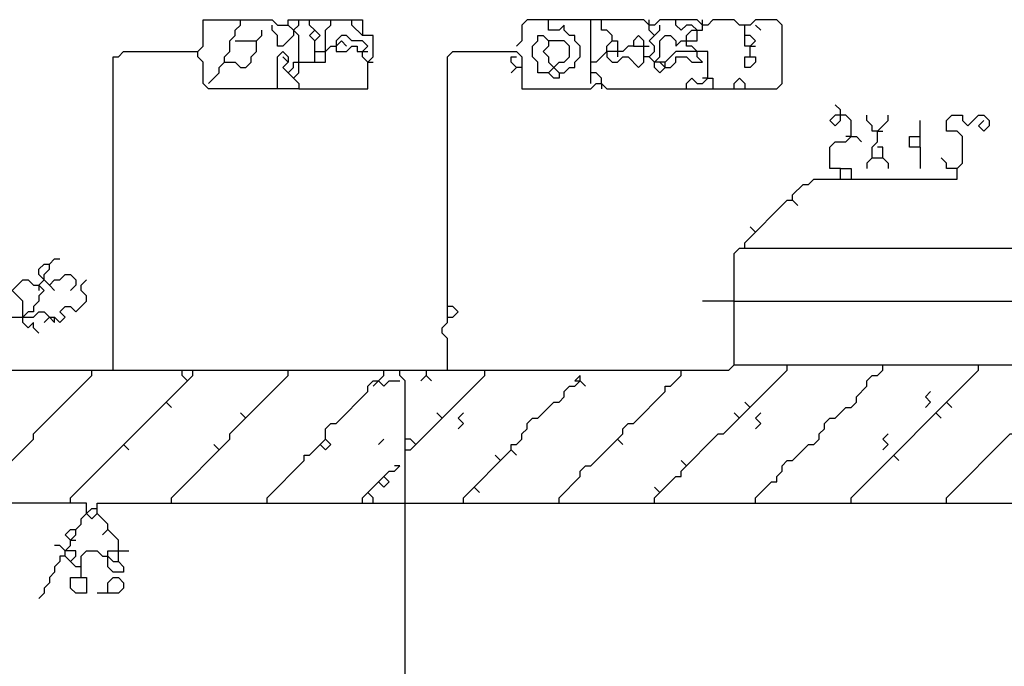
# Model space of a CAD drawing. Extents: x 2.22 to 9.98, y 0 to 4.11.
# Drawn here: x 3.35 to 4.8, y 2.14 to 3.09 of the extents above; entities that cross this region are included whole.
import ezdxf

# ---------------------------------------------------------------- set-up
doc = ezdxf.new("R2010")
doc.units = 0
doc.header["$MEASUREMENT"] = 0
doc.layers.add('R2V', color=7, linetype='Continuous')

msp = doc.modelspace()

# ---------------------------------------------------------------- linework, layer by layer
at = {"layer": 'R2V', "color": 0}
for points in [[(3.484375, 2.578125, 0), (3.484375, 3.039063, 0), (3.492188, 3.039063, 0), (3.5, 3.046875, 0), (3.609375, 3.046875, 0), (3.617188, 3.054688, 0), (3.617188, 3.09375, 0), (3.71875, 3.09375, 0), (3.726563, 3.085938, 0), (3.742188, 3.085938, 0), (3.75, 3.078125, 0), (3.75, 3.070313, 0), (3.734375, 3.054688, 0), (3.726563, 3.054688, 0), (3.726563, 3.070313, 0), (3.71875, 3.078125, 0), (3.71875, 3.085938, 0)], [(3.648438, 3.03125, 0), (3.648438, 3.039063, 0), (3.65625, 3.046875, 0), (3.65625, 3.0625, 0), (3.664063, 3.070313, 0), (3.664063, 3.078125, 0), (3.671875, 3.085938, 0), (3.671875, 3.09375, 0)], [(3.742188, 3.085938, 0), (3.742188, 3.09375, 0), (3.757813, 3.09375, 0)], [(3.75, 3.078125, 0), (3.757813, 3.085938, 0), (3.757813, 3.09375, 0), (3.773438, 3.09375, 0)], [(3.757813, 2.992188, 0), (3.859375, 2.992188, 0), (3.859375, 3.03125, 0), (3.867188, 3.039063, 0), (3.867188, 3.070313, 0), (3.851563, 3.070313, 0), (3.835938, 3.085938, 0), (3.835938, 3.09375, 0), (3.851563, 3.09375, 0), (3.851563, 3.070313, 0)], [(3.757813, 3.03125, 0), (3.796875, 3.03125, 0), (3.796875, 3.078125, 0), (3.804688, 3.085938, 0), (3.804688, 3.09375, 0), (3.835938, 3.09375, 0)], [(3.78125, 3.03125, 0), (3.78125, 3.0625, 0), (3.789063, 3.070313, 0), (3.78125, 3.078125, 0), (3.773438, 3.085938, 0), (3.773438, 3.09375, 0), (3.804688, 3.09375, 0)], [(3.976563, 2.578125, 0), (3.976563, 2.625, 0), (3.96875, 2.632813, 0), (3.96875, 2.640625, 0), (3.976563, 2.648438, 0), (3.976563, 3.039063, 0), (3.984375, 3.046875, 0), (4.078125, 3.046875, 0), (4.085938, 3.039063, 0), (4.085938, 2.992188, 0), (4.1875, 2.992188, 0), (4.195313, 3, 0), (4.203125, 3, 0), (4.210938, 2.992188, 0), (4.460938, 2.992188, 0), (4.46875, 3, 0), (4.46875, 3.085938, 0), (4.460938, 3.09375, 0), (4.429688, 3.09375, 0), (4.421875, 3.085938, 0), (4.40625, 3.085938, 0), (4.398438, 3.09375, 0), (4.367188, 3.09375, 0), (4.359375, 3.085938, 0), (4.351563, 3.085938, 0), (4.34375, 3.09375, 0), (4.289063, 3.09375, 0), (4.28125, 3.085938, 0), (4.273438, 3.085938, 0), (4.265625, 3.09375, 0), (4.09375, 3.09375, 0), (4.085938, 3.085938, 0), (4.085938, 3.0625, 0), (4.078125, 3.054688, 0)], [(4.140625, 3.015625, 0), (4.148438, 3.015625, 0), (4.15625, 3.023438, 0), (4.164063, 3.023438, 0), (4.164063, 3.03125, 0), (4.171875, 3.039063, 0), (4.171875, 3.054688, 0), (4.164063, 3.0625, 0), (4.164063, 3.070313, 0), (4.15625, 3.070313, 0), (4.148438, 3.078125, 0), (4.148438, 3.085938, 0), (4.140625, 3.078125, 0), (4.125, 3.078125, 0), (4.125, 3.09375, 0)], [(4.1875, 3, 0), (4.1875, 3.09375, 0)], [(4.21875, 3.0625, 0), (4.21875, 3.070313, 0), (4.210938, 3.078125, 0), (4.203125, 3.078125, 0), (4.203125, 3.09375, 0)], [(4.273438, 3.085938, 0), (4.273438, 3.09375, 0)], [(4.28125, 3.03125, 0), (4.289063, 3.039063, 0), (4.289063, 3.0625, 0), (4.296875, 3.070313, 0), (4.304688, 3.070313, 0), (4.3125, 3.0625, 0), (4.3125, 3.054688, 0), (4.320313, 3.0625, 0), (4.34375, 3.0625, 0), (4.34375, 3.078125, 0), (4.335938, 3.085938, 0), (4.328125, 3.085938, 0), (4.320313, 3.078125, 0), (4.3125, 3.085938, 0), (4.3125, 3.09375, 0)], [(4.351563, 3.085938, 0), (4.351563, 3.09375, 0)], [(3.625, 3, 0), (3.640625, 3.015625, 0), (3.640625, 3.023438, 0), (3.648438, 3.03125, 0), (3.664063, 3.03125, 0), (3.671875, 3.023438, 0), (3.679688, 3.023438, 0), (3.6875, 3.03125, 0), (3.6875, 3.039063, 0), (3.695313, 3.046875, 0), (3.695313, 3.0625, 0), (3.703125, 3.070313, 0), (3.703125, 3.078125, 0)], [(3.75, 3.007813, 0), (3.757813, 3.015625, 0), (3.757813, 3.070313, 0), (3.75, 3.078125, 0)], [(3.78125, 3.0625, 0), (3.773438, 3.070313, 0), (3.78125, 3.078125, 0)], [(4.273438, 3.039063, 0), (4.28125, 3.046875, 0), (4.28125, 3.054688, 0), (4.273438, 3.0625, 0), (4.28125, 3.070313, 0), (4.289063, 3.078125, 0), (4.289063, 3.085938, 0)], [(4.28125, 3.070313, 0), (4.273438, 3.078125, 0), (4.273438, 3.085938, 0)], [(4.328125, 3.0625, 0), (4.328125, 3.070313, 0), (4.335938, 3.078125, 0), (4.34375, 3.078125, 0)], [(4.34375, 3.078125, 0), (4.351563, 3.078125, 0), (4.351563, 3.085938, 0)], [(4.421875, 3.039063, 0), (4.421875, 3.054688, 0), (4.429688, 3.0625, 0), (4.421875, 3.070313, 0), (4.414063, 3.070313, 0), (4.414063, 3.085938, 0)], [(4.429688, 3.085938, 0), (4.4375, 3.078125, 0)], [(3.664063, 3.0625, 0), (3.695313, 3.0625, 0)], [(3.859375, 3.03125, 0), (3.851563, 3.039063, 0), (3.851563, 3.046875, 0), (3.859375, 3.054688, 0), (3.851563, 3.0625, 0), (3.835938, 3.0625, 0), (3.828125, 3.070313, 0), (3.820313, 3.070313, 0), (3.8125, 3.0625, 0), (3.8125, 3.046875, 0), (3.828125, 3.046875, 0), (3.835938, 3.054688, 0), (3.84375, 3.054688, 0), (3.84375, 3.046875, 0), (3.851563, 3.046875, 0)], [(3.8125, 3.054688, 0), (3.820313, 3.0625, 0), (3.828125, 3.054688, 0)], [(4.125, 3.015625, 0), (4.109375, 3.015625, 0), (4.109375, 3.03125, 0), (4.101563, 3.039063, 0), (4.101563, 3.054688, 0), (4.109375, 3.0625, 0), (4.109375, 3.070313, 0), (4.117188, 3.070313, 0), (4.125, 3.0625, 0), (4.125, 3.054688, 0), (4.117188, 3.046875, 0), (4.125, 3.039063, 0), (4.125, 3.03125, 0), (4.140625, 3.015625, 0), (4.140625, 3.007813, 0), (4.132813, 3.007813, 0), (4.125, 3.015625, 0), (4.132813, 3.023438, 0)], [(4.132813, 3.023438, 0), (4.140625, 3.03125, 0), (4.148438, 3.03125, 0), (4.15625, 3.039063, 0), (4.15625, 3.054688, 0), (4.148438, 3.0625, 0), (4.125, 3.0625, 0)], [(4.359375, 3.007813, 0), (4.359375, 3.046875, 0), (4.3125, 3.046875, 0), (4.296875, 3.03125, 0), (4.28125, 3.03125, 0), (4.273438, 3.039063, 0), (4.265625, 3.039063, 0), (4.265625, 3.0625, 0), (4.257813, 3.070313, 0), (4.25, 3.0625, 0), (4.25, 3.054688, 0), (4.242188, 3.054688, 0), (4.234375, 3.046875, 0), (4.210938, 3.046875, 0), (4.195313, 3.03125, 0), (4.1875, 3.03125, 0)], [(4.210938, 3.046875, 0), (4.210938, 3.054688, 0), (4.21875, 3.0625, 0), (4.226563, 3.0625, 0), (4.226563, 3.046875, 0)], [(4.34375, 3.046875, 0), (4.335938, 3.054688, 0), (4.328125, 3.054688, 0), (4.328125, 3.0625, 0)], [(4.421875, 3.054688, 0), (4.414063, 3.054688, 0), (4.414063, 3.070313, 0)], [(3.726563, 2.992188, 0), (3.726563, 3.039063, 0), (3.734375, 3.046875, 0), (3.742188, 3.039063, 0), (3.742188, 3.03125, 0), (3.734375, 3.023438, 0), (3.757813, 3, 0), (3.757813, 2.992188, 0), (3.625, 2.992188, 0), (3.617188, 3, 0), (3.617188, 3.03125, 0), (3.609375, 3.039063, 0), (3.609375, 3.046875, 0)], [(3.78125, 3.046875, 0), (3.796875, 3.046875, 0)], [(3.796875, 3.046875, 0), (3.804688, 3.054688, 0), (3.8125, 3.054688, 0)], [(3.851563, 3.046875, 0), (3.859375, 3.046875, 0)], [(4.210938, 3.046875, 0), (4.210938, 3.039063, 0)], [(4.226563, 3.046875, 0), (4.226563, 3.039063, 0)], [(4.25, 3.054688, 0), (4.265625, 3.054688, 0)], [(4.265625, 3.054688, 0), (4.273438, 3.054688, 0)], [(4.296875, 3.023438, 0), (4.304688, 3.023438, 0), (4.3125, 3.03125, 0), (4.3125, 3.039063, 0), (4.328125, 3.039063, 0), (4.335938, 3.03125, 0), (4.351563, 3.03125, 0), (4.34375, 3.039063, 0), (4.34375, 3.046875, 0)], [(4.421875, 3.054688, 0), (4.429688, 3.054688, 0)], [(3.742188, 3.03125, 0), (3.734375, 3.039063, 0)], [(3.742188, 3.015625, 0), (3.75, 3.023438, 0), (3.75, 3.03125, 0), (3.757813, 3.03125, 0)], [(3.859375, 3.03125, 0), (3.867188, 3.03125, 0)], [(4.078125, 3.023438, 0), (4.070313, 3.03125, 0), (4.070313, 3.039063, 0), (4.078125, 3.039063, 0)], [(4.210938, 3.039063, 0), (4.21875, 3.03125, 0), (4.226563, 3.03125, 0), (4.234375, 3.039063, 0), (4.242188, 3.039063, 0), (4.257813, 3.023438, 0), (4.265625, 3.03125, 0), (4.265625, 3.039063, 0)], [(4.296875, 3.023438, 0), (4.289063, 3.015625, 0), (4.28125, 3.023438, 0), (4.28125, 3.03125, 0)], [(4.289063, 3.03125, 0), (4.296875, 3.023438, 0), (4.296875, 3.03125, 0)], [(4.421875, 3.039063, 0), (4.429688, 3.039063, 0), (4.429688, 3.03125, 0), (4.421875, 3.023438, 0), (4.414063, 3.023438, 0), (4.414063, 3.039063, 0), (4.421875, 3.039063, 0)], [(4.078125, 3.023438, 0), (4.070313, 3.015625, 0)], [(4.085938, 3.023438, 0), (4.078125, 3.023438, 0)], [(4.203125, 3, 0), (4.203125, 3.007813, 0), (4.195313, 3.015625, 0), (4.1875, 3.015625, 0)], [(4.203125, 3, 0), (4.203125, 2.992188, 0)], [(4.328125, 2.992188, 0), (4.328125, 3, 0), (4.335938, 3.007813, 0), (4.34375, 3, 0), (4.351563, 3, 0), (4.359375, 3.007813, 0), (4.367188, 3.007813, 0), (4.367188, 2.992188, 0)], [(4.359375, 3.007813, 0), (4.351563, 3.007813, 0)], [(4.398438, 2.992188, 0), (4.398438, 3, 0), (4.40625, 3.007813, 0), (4.414063, 3, 0), (4.414063, 2.992188, 0)], [(4.554688, 2.953125, 0), (4.554688, 2.960938, 0), (4.546875, 2.96875, 0)], [(4.484375, 2.828125, 0), (4.484375, 2.835938, 0), (4.5, 2.851563, 0), (4.507813, 2.851563, 0), (4.515625, 2.859375, 0), (4.726563, 2.859375, 0), (4.726563, 2.875, 0), (4.734375, 2.882813, 0), (4.734375, 2.921875, 0), (4.726563, 2.929688, 0), (4.710938, 2.929688, 0), (4.710938, 2.945313, 0), (4.71875, 2.953125, 0), (4.734375, 2.953125, 0), (4.734375, 2.945313, 0), (4.742188, 2.9375, 0), (4.757813, 2.953125, 0), (4.765625, 2.953125, 0), (4.773438, 2.945313, 0), (4.773438, 2.9375, 0), (4.765625, 2.929688, 0), (4.757813, 2.9375, 0), (4.765625, 2.945313, 0)], [(4.570313, 2.921875, 0), (4.570313, 2.945313, 0), (4.5625, 2.953125, 0), (4.546875, 2.953125, 0), (4.539063, 2.945313, 0), (4.546875, 2.9375, 0), (4.554688, 2.945313, 0), (4.554688, 2.953125, 0)], [(4.609375, 2.929688, 0), (4.601563, 2.929688, 0), (4.601563, 2.9375, 0), (4.59375, 2.945313, 0), (4.59375, 2.953125, 0)], [(4.601563, 2.890625, 0), (4.601563, 2.90625, 0), (4.609375, 2.914063, 0), (4.609375, 2.929688, 0), (4.617188, 2.9375, 0), (4.625, 2.945313, 0), (4.625, 2.953125, 0)], [(4.671875, 2.90625, 0), (4.671875, 2.945313, 0)], [(4.609375, 2.929688, 0), (4.617188, 2.929688, 0)], [(4.554688, 2.875, 0), (4.539063, 2.875, 0), (4.539063, 2.90625, 0), (4.546875, 2.914063, 0), (4.5625, 2.914063, 0), (4.570313, 2.921875, 0), (4.578125, 2.921875, 0), (4.585938, 2.914063, 0)], [(4.570313, 2.921875, 0), (4.5625, 2.921875, 0)], [(4.671875, 2.90625, 0), (4.65625, 2.90625, 0), (4.65625, 2.921875, 0), (4.671875, 2.921875, 0)], [(4.617188, 2.890625, 0), (4.617188, 2.90625, 0), (4.609375, 2.90625, 0)], [(4.671875, 2.90625, 0), (4.671875, 2.875, 0)], [(4.601563, 2.890625, 0), (4.59375, 2.882813, 0), (4.59375, 2.875, 0)], [(4.601563, 2.890625, 0), (4.617188, 2.890625, 0), (4.625, 2.882813, 0), (4.625, 2.875, 0)], [(4.726563, 2.875, 0), (4.710938, 2.875, 0), (4.710938, 2.882813, 0), (4.703125, 2.890625, 0)], [(4.554688, 2.859375, 0), (4.554688, 2.875, 0), (4.570313, 2.875, 0), (4.570313, 2.859375, 0)], [(4.414063, 2.757813, 0), (4.414063, 2.765625, 0), (4.476563, 2.828125, 0), (4.484375, 2.828125, 0), (4.492188, 2.820313, 0)], [(4.429688, 2.78125, 0), (4.421875, 2.789063, 0)], [(4.398438, 2.585938, 0), (4.398438, 2.75, 0), (4.40625, 2.757813, 0), (6.078125, 2.757813, 0), (6.085938, 2.75, 0), (6.085938, 2.585938, 0)], [(3.375, 2.703125, 0), (3.382813, 2.710938, 0), (3.382813, 2.71875, 0), (3.390625, 2.726563, 0), (3.390625, 2.734375, 0), (3.398438, 2.742188, 0), (3.40625, 2.742188, 0)], [(3.382813, 2.710938, 0), (3.375, 2.71875, 0), (3.375, 2.726563, 0), (3.382813, 2.734375, 0), (3.390625, 2.734375, 0)], [(3.289063, 2.625, 0), (3.296875, 2.632813, 0), (3.304688, 2.632813, 0), (3.320313, 2.648438, 0), (3.328125, 2.648438, 0), (3.335938, 2.65625, 0), (3.367188, 2.65625, 0), (3.375, 2.664063, 0), (3.382813, 2.664063, 0), (3.390625, 2.65625, 0), (3.398438, 2.65625, 0), (3.40625, 2.648438, 0), (3.414063, 2.65625, 0), (3.40625, 2.664063, 0), (3.414063, 2.671875, 0), (3.421875, 2.671875, 0), (3.429688, 2.664063, 0), (3.445313, 2.679688, 0), (3.445313, 2.6875, 0), (3.4375, 2.695313, 0), (3.4375, 2.703125, 0), (3.445313, 2.710938, 0)], [(3.351563, 2.65625, 0), (3.351563, 2.679688, 0), (3.335938, 2.695313, 0), (3.351563, 2.710938, 0), (3.359375, 2.710938, 0), (3.367188, 2.703125, 0), (3.375, 2.703125, 0), (3.382813, 2.695313, 0), (3.375, 2.6875, 0), (3.375, 2.679688, 0), (3.367188, 2.671875, 0), (3.367188, 2.664063, 0), (3.359375, 2.664063, 0), (3.351563, 2.65625, 0)], [(3.382813, 2.710938, 0), (3.390625, 2.703125, 0)], [(3.390625, 2.703125, 0), (3.398438, 2.710938, 0), (3.40625, 2.710938, 0), (3.414063, 2.71875, 0), (3.421875, 2.71875, 0), (3.429688, 2.710938, 0), (3.429688, 2.703125, 0), (3.421875, 2.695313, 0)], [(3.375, 2.703125, 0), (3.375, 2.695313, 0)], [(3.390625, 2.703125, 0), (3.398438, 2.695313, 0)], [(3.976563, 2.65625, 0), (3.984375, 2.65625, 0), (3.992188, 2.664063, 0), (3.984375, 2.671875, 0), (3.976563, 2.671875, 0)], [(4.398438, 2.679688, 0), (4.351563, 2.679688, 0)], [(4.398438, 2.679688, 0), (4.953125, 2.679688, 0)], [(3.367188, 2.640625, 0), (3.367188, 2.648438, 0), (3.359375, 2.640625, 0), (3.351563, 2.648438, 0), (3.351563, 2.65625, 0)], [(3.390625, 2.65625, 0), (3.382813, 2.648438, 0)], [(3.390625, 2.65625, 0), (3.398438, 2.648438, 0), (3.398438, 2.65625, 0)], [(3.367188, 2.640625, 0), (3.375, 2.632813, 0)], [(3.914063, 1.492188, 0), (3.914063, 2.5625, 0), (3.90625, 2.570313, 0), (3.90625, 2.578125, 0), (4.390625, 2.578125, 0), (4.398438, 2.585938, 0), (6.085938, 2.585938, 0), (6.09375, 2.578125, 0), (7.171875, 2.578125, 0), (7.179688, 2.570313, 0), (7.195313, 2.570313, 0), (7.203125, 2.5625, 0)], [(4.28125, 2.382813, 0), (4.28125, 2.390625, 0), (4.3125, 2.421875, 0), (4.320313, 2.421875, 0), (4.320313, 2.429688, 0), (4.375, 2.484375, 0), (4.382813, 2.484375, 0), (4.476563, 2.578125, 0), (4.476563, 2.585938, 0)], [(4.429688, 2.382813, 0), (4.429688, 2.390625, 0), (4.453125, 2.414063, 0), (4.460938, 2.414063, 0), (4.460938, 2.421875, 0), (4.46875, 2.429688, 0), (4.46875, 2.4375, 0), (4.476563, 2.445313, 0), (4.484375, 2.445313, 0), (4.507813, 2.46875, 0), (4.515625, 2.46875, 0), (4.523438, 2.476563, 0), (4.523438, 2.484375, 0), (4.53125, 2.492188, 0), (4.53125, 2.5, 0), (4.539063, 2.507813, 0), (4.546875, 2.507813, 0), (4.5625, 2.523438, 0), (4.570313, 2.523438, 0), (4.578125, 2.53125, 0), (4.578125, 2.539063, 0), (4.59375, 2.554688, 0), (4.59375, 2.5625, 0), (4.601563, 2.570313, 0), (4.609375, 2.570313, 0), (4.617188, 2.578125, 0), (4.617188, 2.585938, 0)], [(4.570313, 2.382813, 0), (4.570313, 2.390625, 0), (4.757813, 2.578125, 0), (4.757813, 2.585938, 0)], [(4.710938, 2.382813, 0), (4.710938, 2.390625, 0), (4.804688, 2.484375, 0), (4.820313, 2.484375, 0), (4.820313, 2.492188, 0), (4.867188, 2.539063, 0), (4.875, 2.539063, 0), (4.882813, 2.546875, 0), (4.882813, 2.554688, 0), (4.90625, 2.578125, 0), (4.90625, 2.585938, 0)], [(3.140625, 2.382813, 0), (3.140625, 2.390625, 0), (3.171875, 2.421875, 0), (3.171875, 2.429688, 0), (3.179688, 2.429688, 0), (3.226563, 2.476563, 0), (3.226563, 2.484375, 0), (3.3125, 2.570313, 0), (3.3125, 2.578125, 0), (3.90625, 2.578125, 0)], [(3.28125, 2.382813, 0), (3.28125, 2.390625, 0), (3.3125, 2.421875, 0), (3.320313, 2.421875, 0), (3.320313, 2.429688, 0), (3.367188, 2.476563, 0), (3.367188, 2.484375, 0), (3.453125, 2.570313, 0), (3.453125, 2.578125, 0)], [(3.421875, 2.382813, 0), (3.421875, 2.390625, 0), (3.601563, 2.570313, 0), (3.601563, 2.578125, 0)], [(3.570313, 2.382813, 0), (3.570313, 2.390625, 0), (3.65625, 2.476563, 0), (3.65625, 2.484375, 0), (3.742188, 2.570313, 0), (3.742188, 2.578125, 0)], [(3.59375, 2.5625, 0), (3.585938, 2.570313, 0), (3.585938, 2.578125, 0)], [(3.875, 2.5625, 0), (3.882813, 2.570313, 0), (3.882813, 2.578125, 0)], [(3.914063, 2.460938, 0), (3.921875, 2.460938, 0), (4.03125, 2.570313, 0), (4.03125, 2.578125, 0)], [(3.945313, 2.570313, 0), (3.9375, 2.5625, 0)], [(3.945313, 2.578125, 0), (3.945313, 2.570313, 0)], [(3.945313, 2.570313, 0), (3.953125, 2.5625, 0)], [(4, 2.382813, 0), (4, 2.390625, 0), (4.070313, 2.460938, 0), (4.070313, 2.46875, 0), (4.078125, 2.46875, 0), (4.085938, 2.476563, 0), (4.085938, 2.484375, 0), (4.09375, 2.492188, 0), (4.09375, 2.5, 0), (4.101563, 2.507813, 0), (4.109375, 2.507813, 0), (4.132813, 2.53125, 0), (4.140625, 2.53125, 0), (4.148438, 2.539063, 0), (4.148438, 2.546875, 0), (4.15625, 2.554688, 0), (4.164063, 2.554688, 0), (4.171875, 2.5625, 0), (4.171875, 2.570313, 0), (4.164063, 2.5625, 0), (4.171875, 2.5625, 0)], [(4.140625, 2.382813, 0), (4.140625, 2.390625, 0), (4.171875, 2.421875, 0), (4.171875, 2.429688, 0), (4.179688, 2.4375, 0), (4.1875, 2.4375, 0), (4.234375, 2.484375, 0), (4.234375, 2.492188, 0), (4.242188, 2.5, 0), (4.25, 2.5, 0), (4.296875, 2.546875, 0), (4.296875, 2.554688, 0), (4.304688, 2.554688, 0), (4.320313, 2.570313, 0), (4.320313, 2.578125, 0)], [(3.710938, 2.382813, 0), (3.710938, 2.390625, 0), (3.765625, 2.445313, 0), (3.765625, 2.453125, 0), (3.773438, 2.453125, 0), (3.796875, 2.476563, 0), (3.796875, 2.492188, 0), (3.804688, 2.5, 0), (3.8125, 2.5, 0), (3.859375, 2.546875, 0), (3.859375, 2.554688, 0), (3.867188, 2.5625, 0), (3.875, 2.5625, 0), (3.882813, 2.554688, 0), (3.890625, 2.5625, 0), (3.90625, 2.5625, 0)], [(3.875, 2.5625, 0), (3.867188, 2.554688, 0)], [(4.171875, 2.5625, 0), (4.179688, 2.554688, 0)], [(4.679688, 2.523438, 0), (4.6875, 2.53125, 0), (4.679688, 2.539063, 0), (4.6875, 2.546875, 0)], [(3.5625, 2.53125, 0), (3.570313, 2.523438, 0)], [(4.421875, 2.523438, 0), (4.414063, 2.53125, 0)], [(4.710938, 2.53125, 0), (4.71875, 2.523438, 0)], [(3.679688, 2.507813, 0), (3.671875, 2.515625, 0)], [(3.96875, 2.507813, 0), (3.960938, 2.515625, 0)], [(3.992188, 2.492188, 0), (4, 2.5, 0), (3.992188, 2.507813, 0), (4, 2.515625, 0)], [(4.40625, 2.507813, 0), (4.398438, 2.515625, 0)], [(4.429688, 2.492188, 0), (4.4375, 2.5, 0), (4.429688, 2.507813, 0), (4.4375, 2.515625, 0)], [(4.695313, 2.515625, 0), (4.703125, 2.507813, 0)], [(4.617188, 2.460938, 0), (4.625, 2.46875, 0), (4.617188, 2.476563, 0), (4.625, 2.484375, 0)], [(3.5, 2.46875, 0), (3.507813, 2.460938, 0)], [(3.640625, 2.460938, 0), (3.632813, 2.46875, 0)], [(3.789063, 2.46875, 0), (3.796875, 2.460938, 0), (3.804688, 2.46875, 0), (3.796875, 2.476563, 0)], [(3.875, 2.46875, 0), (3.882813, 2.476563, 0)], [(3.929688, 2.46875, 0), (3.921875, 2.476563, 0), (3.914063, 2.476563, 0)], [(4.226563, 2.476563, 0), (4.234375, 2.46875, 0)], [(4.054688, 2.445313, 0), (4.046875, 2.453125, 0)], [(4.070313, 2.460938, 0), (4.078125, 2.453125, 0)], [(4.632813, 2.453125, 0), (4.640625, 2.445313, 0)], [(3.851563, 2.382813, 0), (3.851563, 2.390625, 0), (3.890625, 2.429688, 0), (3.898438, 2.429688, 0), (3.90625, 2.4375, 0), (3.898438, 2.4375, 0)], [(4.328125, 2.4375, 0), (4.320313, 2.445313, 0)], [(3.875, 2.414063, 0), (3.882813, 2.40625, 0), (3.890625, 2.414063, 0), (3.882813, 2.421875, 0)], [(4.015625, 2.40625, 0), (4.023438, 2.398438, 0)], [(4.289063, 2.398438, 0), (4.28125, 2.40625, 0)], [(3.867188, 2.382813, 0), (3.867188, 2.390625, 0), (3.859375, 2.398438, 0)], [(3.4375, 2.289063, 0), (3.429688, 2.289063, 0), (3.414063, 2.304688, 0), (3.414063, 2.3125, 0), (3.421875, 2.320313, 0), (3.421875, 2.328125, 0), (3.429688, 2.335938, 0), (3.429688, 2.34375, 0), (3.4375, 2.351563, 0), (3.4375, 2.359375, 0), (3.445313, 2.367188, 0), (3.445313, 2.382813, 0), (3.070313, 2.382813, 0)], [(3.492188, 2.296875, 0), (3.492188, 2.328125, 0), (3.476563, 2.34375, 0), (3.476563, 2.351563, 0), (3.460938, 2.367188, 0), (3.460938, 2.382813, 0), (3.914063, 2.382813, 0)], [(3.914063, 2.382813, 0), (4.953125, 2.382813, 0)], [(3.445313, 2.367188, 0), (3.453125, 2.375, 0), (3.460938, 2.375, 0)], [(3.445313, 2.367188, 0), (3.453125, 2.359375, 0), (3.460938, 2.367188, 0)], [(3.421875, 2.328125, 0), (3.414063, 2.335938, 0), (3.421875, 2.34375, 0), (3.429688, 2.34375, 0)], [(3.476563, 2.34375, 0), (3.46875, 2.335938, 0)], [(3.414063, 2.3125, 0), (3.40625, 2.320313, 0), (3.398438, 2.320313, 0)], [(3.421875, 2.328125, 0), (3.429688, 2.328125, 0)], [(3.414063, 2.304688, 0), (3.40625, 2.304688, 0), (3.40625, 2.296875, 0), (3.398438, 2.289063, 0), (3.398438, 2.28125, 0), (3.390625, 2.273438, 0), (3.390625, 2.265625, 0), (3.382813, 2.257813, 0), (3.382813, 2.25, 0), (3.375, 2.242188, 0)], [(3.421875, 2.296875, 0), (3.429688, 2.304688, 0), (3.429688, 2.3125, 0), (3.414063, 2.3125, 0)], [(3.4375, 2.273438, 0), (3.4375, 2.304688, 0), (3.445313, 2.3125, 0), (3.460938, 2.3125, 0), (3.46875, 2.304688, 0), (3.476563, 2.304688, 0), (3.484375, 2.296875, 0), (3.492188, 2.296875, 0), (3.5, 2.289063, 0), (3.5, 2.28125, 0), (3.484375, 2.28125, 0), (3.476563, 2.289063, 0), (3.476563, 2.304688, 0)], [(3.476563, 2.304688, 0), (3.476563, 2.3125, 0), (3.492188, 2.3125, 0)], [(3.492188, 2.3125, 0), (3.507813, 2.3125, 0)], [(3.4375, 2.273438, 0), (3.445313, 2.273438, 0), (3.445313, 2.25, 0), (3.429688, 2.25, 0), (3.421875, 2.257813, 0), (3.421875, 2.273438, 0), (3.4375, 2.273438, 0)], [(3.476563, 2.25, 0), (3.476563, 2.265625, 0), (3.484375, 2.273438, 0), (3.492188, 2.273438, 0), (3.5, 2.265625, 0), (3.5, 2.257813, 0), (3.492188, 2.25, 0), (3.460938, 2.25, 0)]]:
    msp.add_polyline3d(points, dxfattribs=at)

doc.saveas('drawing.dxf')
